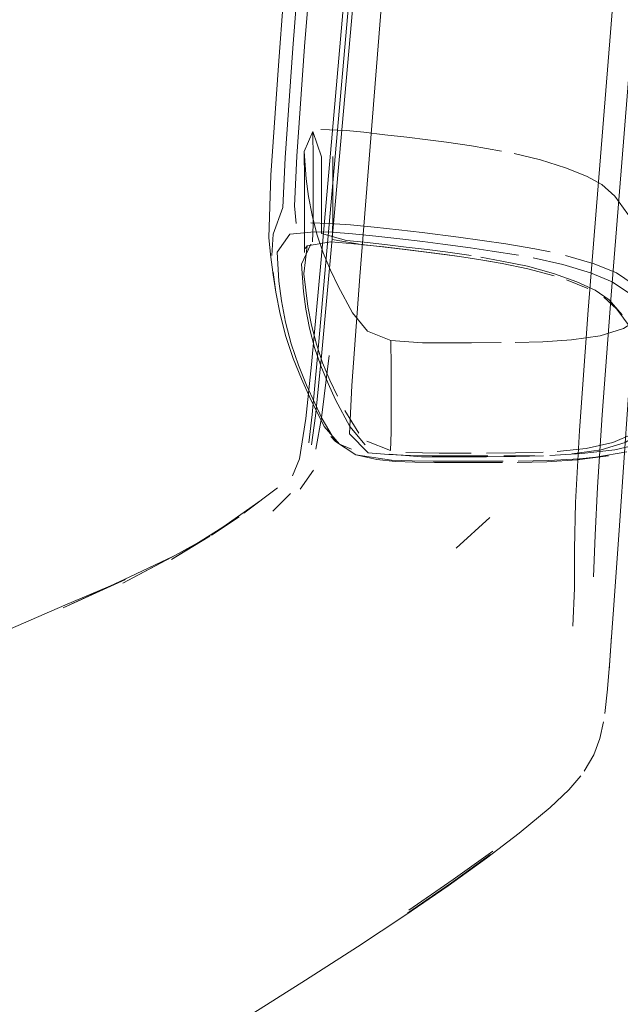
# Model space of a CAD drawing. Units: metres. Extents: x 2.85 to 8.29, y -4.95 to -0.18.
# Drawn here: x 3.84 to 3.88, y -4.54 to -4.49 of the extents above; entities that cross this region are included whole.
import ezdxf

# ---------------------------------------------------------------- set-up
doc = ezdxf.new("R2010")
doc.units = ezdxf.units.M
doc.header["$MEASUREMENT"] = 0

# ---------------------------------------------------------------- blocks, each defined once
blk = doc.blocks.new('4b40d53f-9ed0-492a-bc3d-76a52e9292e2')
at = {"color": 18, "lineweight": 9, "true_color": 0x000000}
blk.add_line((3.859275, -4.513644), (3.858229, -4.514681), dxfattribs=at)
blk = doc.blocks.new('0acb6589-a21b-4edf-a7fb-f75fd8ff163a')
at = {"color": 18, "lineweight": 9, "true_color": 0x000000}
blk.add_lwpolyline([(3.860639, -4.512252), (3.859847, -4.513382)], dxfattribs=at)
blk = doc.blocks.new('8fe2f85c-9af7-424d-9922-5ca8e51ec659')
at = {"color": 18, "lineweight": 9, "true_color": 0x000000}
blk.add_lwpolyline([(3.860358, -4.512471)], dxfattribs=at)
blk = doc.blocks.new('f0d26731-7c98-4a68-a10a-0b75b825ad05')
at = {"color": 18, "lineweight": 9, "true_color": 0x000000}
for points in [[(3.86012, -4.48714), (3.859648, -4.493639), (3.859514, -4.496587), (3.859619, -4.497633)], [(3.865697, -4.498008), (3.864238, -4.497848), (3.862829, -4.497715), (3.86157, -4.497628), (3.860495, -4.497597)]]:
    blk.add_lwpolyline(points, dxfattribs=at)
blk = doc.blocks.new('9c810ca3-e5af-4bc2-bb03-2987840ca40a')
at = {"color": 18, "lineweight": 9, "true_color": 0x000000}
for points in [[(3.861572, -4.505471), (3.861114, -4.509158), (3.860776, -4.511011)], [(3.858506, -4.513312), (3.856518, -4.5148), (3.857546, -4.514044), (3.856338, -4.514886)]]:
    blk.add_lwpolyline(points, dxfattribs=at)
blk = doc.blocks.new('b85332c5-9ee0-4676-86b4-2f3dd4103f11')
at = {"color": 18, "lineweight": 9, "true_color": 0x000000}
for points in [[(3.864072, -4.472495), (3.861714, -4.498979), (3.861114, -4.505509), (3.860755, -4.509032), (3.86053, -4.510767)], [(3.859238, -4.498269), (3.860705, -4.498124), (3.861741, -4.498159), (3.86296, -4.49825), (3.864332, -4.498384)], [(3.859238, -4.498269)]]:
    blk.add_lwpolyline(points, dxfattribs=at)
blk = doc.blocks.new('bfae369a-82b3-466c-a59f-cb07e10e1998')
at = {"color": 18, "lineweight": 9, "true_color": 0x000000}
for points in [[(3.863795, -4.472614), (3.860886, -4.505515), (3.86056, -4.508954), (3.860366, -4.510632)], [(3.858165, -4.499532), (3.858262, -4.498278), (3.858832, -4.496696), (3.858954, -4.493748), (3.859421, -4.487248), (3.860324, -4.475582)], [(3.852239, -4.517409), (3.854502, -4.516179), (3.852223, -4.51755), (3.854519, -4.516117), (3.85623, -4.515035), (3.854598, -4.516116), (3.856338, -4.514886)]]:
    blk.add_lwpolyline(points, dxfattribs=at)
blk = doc.blocks.new('25e148f0-142d-494e-9e18-64060a46492f')
at = {"color": 18, "lineweight": 9, "true_color": 0x000000}
blk.add_lwpolyline([(3.859238, -4.498269), (3.858488, -4.499342)], dxfattribs=at)
blk = doc.blocks.new('5c64b8a2-0e4e-4be4-a837-c1efe1d641be')
at = {"color": 18, "lineweight": 9, "true_color": 0x000000}
blk.add_lwpolyline([(3.869962, -4.499077), (3.868305, -4.498855), (3.867121, -4.498705), (3.865758, -4.498542), (3.864332, -4.498384)], dxfattribs=at)
blk = doc.blocks.new('1560558c-9fc1-4040-a2df-4c0a8512c48a')
at = {"color": 18, "lineweight": 9, "true_color": 0x000000}
for points in [[(3.870637, -4.498641), (3.869239, -4.498449), (3.867088, -4.498174), (3.865697, -4.498008)], [(3.85927, -4.512701)]]:
    blk.add_lwpolyline(points, dxfattribs=at)
blk = doc.blocks.new('8f3208c4-bf0e-4c81-a4f7-c0c2709822b5')
at = {"color": 18, "lineweight": 9, "true_color": 0x000000}
blk.add_lwpolyline([(3.861668, -4.498729), (3.863493, -4.498889)], dxfattribs=at)
blk = doc.blocks.new('1a0dbf32-2847-4fbc-9c06-7884a1b058f2')
at = {"color": 18, "lineweight": 9, "true_color": 0x000000}
for points in [[(3.860633, -4.497667), (3.860587, -4.49872)], [(3.860272, -4.498967), (3.861668, -4.498729)], [(3.86175, -4.49858), (3.863598, -4.498892), (3.864822, -4.499029)], [(3.859809, -4.51158), (3.859394, -4.512602)]]:
    blk.add_lwpolyline(points, dxfattribs=at)
blk = doc.blocks.new('fb2b4c4c-561b-4ee1-88f7-6d2c7a64e469')
at = {"color": 18, "lineweight": 9, "true_color": 0x000000}
for p, q in [((3.86012, -4.48714), (3.862408, -4.457832)), ((3.860633, -4.497667), (3.860633, -4.495322))]:
    blk.add_line(p, q, dxfattribs=at)
for points in [[(3.86108, -4.492067), (3.862598, -4.492117)], [(3.862598, -4.492117), (3.863637, -4.492231), (3.864867, -4.492371), (3.866171, -4.492524), (3.867432, -4.492676), (3.868534, -4.492816), (3.870006, -4.493028)], [(3.860207, -4.49499), (3.860087, -4.493362), (3.860596, -4.492183), (3.861117, -4.493691)], [(3.860633, -4.495322), (3.860631, -4.493812), (3.860596, -4.492183)], [(3.861112, -4.498224), (3.861117, -4.493691)], [(3.86175, -4.49858), (3.861785, -4.497527), (3.861784, -4.493673)], [(3.861112, -4.498224), (3.862608, -4.498637)], [(3.860482, -4.49887), (3.85993, -4.500046), (3.860043, -4.501676)], [(3.862608, -4.498637), (3.863652, -4.498746), (3.864864, -4.498883)], [(3.870568, -4.499785), (3.869294, -4.499588), (3.867324, -4.49933), (3.866056, -4.499177), (3.86474, -4.499025), (3.863493, -4.498889)]]:
    blk.add_lwpolyline(points, dxfattribs=at)
blk = doc.blocks.new('074ed5e2-075a-4887-8e61-8ed9d4469965')
at = {"color": 18, "lineweight": 9, "true_color": 0x000000}
blk.add_line((3.871105, -4.515057), (3.869106, -4.516877), dxfattribs=at)
blk.add_lwpolyline([(3.849409, -4.518731), (3.852294, -4.517384), (3.849331, -4.518961), (3.852239, -4.517409)], dxfattribs=at)
blk = doc.blocks.new('f29fe622-21ae-4d5d-b889-37055363a158')
at = {"color": 18, "lineweight": 9, "true_color": 0x000000}
blk.add_lwpolyline([(3.864822, -4.499029), (3.866117, -4.49918), (3.867367, -4.499331), (3.868458, -4.49947)], dxfattribs=at)
blk = doc.blocks.new('e5cb1f4b-5a60-466a-994e-8a17a1450f24')
at = {"color": 18, "lineweight": 9, "true_color": 0x000000}
blk.add_lwpolyline([(3.864864, -4.498883), (3.866148, -4.499033), (3.867389, -4.499184), (3.868472, -4.499321), (3.869986, -4.499538)], dxfattribs=at)
blk = doc.blocks.new('b86f98d5-1efd-476c-979e-fb09d1742b5b')
at = {"color": 18, "lineweight": 9, "true_color": 0x000000}
blk.add_line((3.860272, -4.498967), (3.860159, -4.499114), dxfattribs=at)
blk = doc.blocks.new('c0715651-d5bb-42d1-941d-27367ce84d8d')
at = {"color": 18, "lineweight": 9, "true_color": 0x000000}
blk.add_lwpolyline([(3.860272, -4.498967), (3.860079, -4.500628), (3.86031, -4.502561)], dxfattribs=at)
blk = doc.blocks.new('321bb805-0746-4e96-a155-419ba815eb1a')
at = {"color": 18, "lineweight": 9, "true_color": 0x000000}
for points in [[(3.869962, -4.499077), (3.871246, -4.499267), (3.872794, -4.499512)], [(3.873767, -4.499132), (3.872045, -4.498846), (3.870637, -4.498641)]]:
    blk.add_lwpolyline(points, dxfattribs=at)
blk = doc.blocks.new('acd6f047-46c4-49fe-ad8e-1c003b9dfd04')
at = {"color": 18, "lineweight": 9, "true_color": 0x000000}
for points in [[(3.859809, -4.51158), (3.860194, -4.5092), (3.86052, -4.506002), (3.861093, -4.499764), (3.865193, -4.453134)], [(3.849409, -4.518731), (3.845804, -4.520418), (3.849502, -4.518743), (3.845903, -4.52027), (3.836521, -4.524326)]]:
    blk.add_lwpolyline(points, dxfattribs=at)
blk = doc.blocks.new('8f84c83f-ce05-4e32-a43a-88d78ec50ec2')
at = {"color": 18, "lineweight": 9, "true_color": 0x000000}
blk.add_lwpolyline([(3.858413, -4.50171), (3.858255, -4.500678), (3.858089, -4.499473), (3.858005, -4.49847), (3.858106, -4.494772), (3.858564, -4.488269)], dxfattribs=at)
blk = doc.blocks.new('6a9259cc-73ab-49ec-8602-ca02d43a5b05')
at = {"color": 18, "lineweight": 9, "true_color": 0x000000}
blk.add_line((3.86931, -4.499586), (3.868458, -4.49947), dxfattribs=at)
blk = doc.blocks.new('87a45713-5813-416c-92c5-ca37ed125a12')
at = {"color": 18, "lineweight": 9, "true_color": 0x000000}
for points in [[(3.860104, -4.499356), (3.860104, -4.496511)], [(3.858488, -4.499342), (3.858583, -4.501054), (3.858743, -4.502212)]]:
    blk.add_lwpolyline(points, dxfattribs=at)
blk = doc.blocks.new('93c43238-1c99-45b3-99f3-cfb60a8af473')
at = {"color": 18, "lineweight": 9, "true_color": 0x000000}
blk.add_lwpolyline([(3.873348, -4.500319), (3.871827, -4.500009), (3.870567, -4.499784), (3.86931, -4.499586)], dxfattribs=at)
blk = doc.blocks.new('1192a6db-29f8-44db-92ae-f77c87f0db32')
at = {"color": 18, "lineweight": 9, "true_color": 0x000000}
blk.add_line((3.871167, -4.499888), (3.870568, -4.499785), dxfattribs=at)
blk = doc.blocks.new('6107435c-b3fa-4ece-803c-845e95349e72')
at = {"color": 18, "lineweight": 9, "true_color": 0x000000}
blk.add_line((3.874682, -4.499317), (3.873767, -4.499132), dxfattribs=at)
blk.add_lwpolyline([(3.870006, -4.493028), (3.871797, -4.493348)], dxfattribs=at)
blk = doc.blocks.new('cecbf4d4-7878-416f-b860-82c9a4e72719')
at = {"color": 18, "lineweight": 9, "true_color": 0x000000}
blk.add_lwpolyline([(3.877344, -4.501591), (3.876257, -4.501094), (3.874871, -4.500595), (3.873324, -4.500173), (3.871816, -4.499862), (3.870566, -4.499636)], dxfattribs=at)
blk = doc.blocks.new('a96a75da-128d-4223-a8db-752d2f40fad7')
at = {"color": 18, "lineweight": 9, "true_color": 0x000000}
blk.add_lwpolyline([(3.875436, -4.500073), (3.873661, -4.49967)], dxfattribs=at)
blk = doc.blocks.new('0c816078-0c86-4a93-ba52-650b4c73b796')
at = {"color": 18, "lineweight": 9, "true_color": 0x000000}
blk.add_line((3.858564, -4.488269), (3.862488, -4.437678), dxfattribs=at)
blk = doc.blocks.new('1d8bb8f0-3fab-45eb-8f35-c85d655de8d1')
at = {"color": 18, "lineweight": 9, "true_color": 0x000000}
blk.add_lwpolyline([(3.878617, -4.500558), (3.877286, -4.500027), (3.875593, -4.499532)], dxfattribs=at)
blk = doc.blocks.new('c3381500-3275-4374-bfbb-b72bd14bf5cf')
at = {"color": 18, "lineweight": 9, "true_color": 0x000000}
blk.add_lwpolyline([(3.860087, -4.493362), (3.860103, -4.495), (3.860104, -4.496511)], dxfattribs=at)
blk = doc.blocks.new('21a84e02-daa3-4dfc-b382-1996325ac389')
at = {"color": 18, "lineweight": 9, "true_color": 0x000000}
blk.add_lwpolyline([(3.859008, -4.504344), (3.858663, -4.50301), (3.858413, -4.50171), (3.858249, -4.500524)], dxfattribs=at)
blk = doc.blocks.new('492c7e7a-cc31-42aa-bfc6-7b8617e9f464')
at = {"color": 18, "lineweight": 9, "true_color": 0x000000}
blk.add_lwpolyline([(3.872535, -4.49349), (3.874098, -4.493854), (3.875583, -4.49433)], dxfattribs=at)
blk = doc.blocks.new('95aee8f7-62a3-46fe-a953-793a802590de')
at = {"color": 18, "lineweight": 9, "true_color": 0x000000}
blk.add_lwpolyline([(3.878357, -4.501094), (3.877072, -4.500569), (3.875436, -4.500073)], dxfattribs=at)
blk = doc.blocks.new('aebe5d00-df99-4f00-8903-7b41c5e10e12')
at = {"color": 18, "lineweight": 9, "true_color": 0x000000}
blk.add_lwpolyline([(3.873348, -4.500319), (3.874912, -4.500739)], dxfattribs=at)
blk = doc.blocks.new('c1f4467f-87cd-4f9c-9e89-020fd936b337')
at = {"color": 18, "lineweight": 9, "true_color": 0x000000}
blk.add_lwpolyline([(3.875644, -4.500984), (3.876913, -4.50149)], dxfattribs=at)
blk = doc.blocks.new('3d02c33e-e139-4c58-b4cf-00133237dbf7')
at = {"color": 18, "lineweight": 9, "true_color": 0x000000}
blk.add_lwpolyline([(3.875583, -4.49433), (3.876833, -4.494839), (3.877749, -4.495334)], dxfattribs=at)
blk = doc.blocks.new('ba9ce501-c832-4ae3-82c5-3c1ea800aac0')
at = {"color": 18, "lineweight": 9, "true_color": 0x000000}
blk.add_lwpolyline([(3.879608, -4.501224), (3.878617, -4.500558)], dxfattribs=at)
blk = doc.blocks.new('37407ca9-b9f3-477d-95ba-0135983aad82')
at = {"color": 18, "lineweight": 9, "true_color": 0x000000}
blk.add_lwpolyline([(3.880203, -4.502758), (3.879317, -4.501743), (3.878357, -4.501094)], dxfattribs=at)
blk = doc.blocks.new('a43f1497-5814-41b4-9cdc-b32a005ff11f')
at = {"color": 18, "lineweight": 9, "true_color": 0x000000}
blk.add_lwpolyline([(3.8607, -4.504978), (3.860405, -4.503838), (3.860189, -4.502718), (3.860043, -4.501676)], dxfattribs=at)
blk = doc.blocks.new('c87af4a2-28ae-4ed6-9daa-66b8ae530f14')
at = {"color": 18, "lineweight": 9, "true_color": 0x000000}
blk.add_lwpolyline([(3.863837, -4.504024), (3.862948, -4.502939), (3.862107, -4.501356), (3.861655, -4.500404), (3.861224, -4.499371), (3.860848, -4.498278), (3.86056, -4.497146), (3.86035, -4.496031), (3.860207, -4.49499)], dxfattribs=at)
blk = doc.blocks.new('ae247a58-0975-4da8-b818-d2b7b6a8fe46')
at = {"color": 18, "lineweight": 9, "true_color": 0x000000}
blk.add_lwpolyline([(3.878639, -4.502713), (3.877857, -4.502003)], dxfattribs=at)
blk = doc.blocks.new('c9969610-ed01-4ad0-9a66-e10875ac90e2')
at = {"color": 18, "lineweight": 9, "true_color": 0x000000}
blk.add_lwpolyline([(3.878937, -4.503047), (3.878169, -4.502166), (3.877344, -4.501591)], dxfattribs=at)
blk = doc.blocks.new('3f34569d-158e-4b66-8922-3a44d5f4dded')
at = {"color": 18, "lineweight": 9, "true_color": 0x000000}
blk.add_lwpolyline([(3.877749, -4.495334), (3.878506, -4.496021), (3.879284, -4.497091), (3.879989, -4.498397), (3.880497, -4.499744), (3.880754, -4.500986), (3.880718, -4.502013)], dxfattribs=at)
blk = doc.blocks.new('59b8c5f1-c24f-4b8b-b738-99a9303e65ac')
at = {"color": 18, "lineweight": 9, "true_color": 0x000000}
blk.add_lwpolyline([(3.861164, -4.509208), (3.860715, -4.50828), (3.860227, -4.507211), (3.859747, -4.50603), (3.859321, -4.504772), (3.858986, -4.503476), (3.858743, -4.502212)], dxfattribs=at)
blk = doc.blocks.new('ac566c0d-1733-4fde-bf3a-a1449dd0c9b2')
at = {"color": 18, "lineweight": 9, "true_color": 0x000000}
for points in [[(3.86031, -4.502561), (3.860524, -4.503669), (3.860815, -4.504795), (3.861186, -4.505889)], [(3.878639, -4.502713), (3.879423, -4.503791)]]:
    blk.add_lwpolyline(points, dxfattribs=at)
blk = doc.blocks.new('b0fb6b5e-9a49-4e83-a4d3-0fbbdb5d2e4d')
at = {"color": 18, "lineweight": 9, "true_color": 0x000000}
for points in [[(3.860435, -4.507951), (3.859938, -4.506854), (3.859446, -4.50564), (3.859008, -4.504344)], [(3.8628, -4.50968), (3.861955, -4.50809), (3.861505, -4.507129), (3.861075, -4.506084), (3.8607, -4.504978)]]:
    blk.add_lwpolyline(points, dxfattribs=at)
blk = doc.blocks.new('0989abae-7ea2-43d0-b32b-4b10bb4c722e')
at = {"color": 18, "lineweight": 9, "true_color": 0x000000}
blk.add_lwpolyline([(3.861186, -4.505889), (3.861612, -4.506922), (3.862059, -4.507875)], dxfattribs=at)
blk = doc.blocks.new('26fc9b7e-328b-48c2-a053-2de026fc9430')
at = {"color": 18, "lineweight": 9, "true_color": 0x000000}
for points in [[(3.878056, -4.525459), (3.878213, -4.523545), (3.87832, -4.522081), (3.878166, -4.524134), (3.878278, -4.522664)], [(3.877928, -4.526678), (3.878077, -4.525236)]]:
    blk.add_lwpolyline(points, dxfattribs=at)
blk = doc.blocks.new('17ba89ee-985d-4162-8591-1145f9b4bd62')
at = {"color": 18, "lineweight": 9, "true_color": 0x000000}
blk.add_lwpolyline([(3.877616, -4.528174), (3.877846, -4.527173)], dxfattribs=at)
blk = doc.blocks.new('f9ab9523-c5ce-4ab0-8917-49c41e9b8af7')
at = {"color": 18, "lineweight": 9, "true_color": 0x000000}
blk.add_lwpolyline([(3.883872, -4.452673), (3.879964, -4.499422), (3.879425, -4.506393), (3.879122, -4.510654), (3.878756, -4.516121), (3.878419, -4.520786), (3.878278, -4.522664)], dxfattribs=at)
blk = doc.blocks.new('a5e855b3-c23e-4cf9-bf80-bcba506fd3e8')
at = {"color": 18, "lineweight": 9, "true_color": 0x000000}
blk.add_lwpolyline([(3.863256, -4.540511), (3.86017, -4.542488), (3.856726, -4.544657), (3.852844, -4.547082), (3.848468, -4.549798), (3.843594, -4.552765)], dxfattribs=at)
blk = doc.blocks.new('a14f2784-f54d-4507-89a3-4e4c2511e7c0')
at = {"color": 18, "lineweight": 9, "true_color": 0x000000}
blk.add_lwpolyline([(3.876687, -4.530109), (3.877257, -4.529129), (3.877616, -4.528174)], dxfattribs=at)
blk = doc.blocks.new('1eab744e-fd76-45d1-ab3b-37f62ddc7f68')
at = {"color": 18, "lineweight": 9, "true_color": 0x000000}
blk.add_lwpolyline([(3.862176, -4.51071), (3.861274, -4.509663), (3.860435, -4.507951)], dxfattribs=at)
blk = doc.blocks.new('744f7133-66ff-4aec-8e44-3cac0c1eb642')
at = {"color": 18, "lineweight": 9, "true_color": 0x000000}
blk.add_lwpolyline([(3.862496, -4.508725), (3.863326, -4.510062)], dxfattribs=at)
blk = doc.blocks.new('f339c08b-008b-4733-a57e-c011bd65e95c')
at = {"color": 18, "lineweight": 9, "true_color": 0x000000}
blk.add_lwpolyline([(3.874673, -4.532248), (3.875778, -4.531208), (3.87649, -4.53038)], dxfattribs=at)
blk = doc.blocks.new('3d9bbf3f-57bf-4691-af1b-0f14b9b3ad48')
at = {"color": 18, "lineweight": 9, "true_color": 0x000000}
blk.add_lwpolyline([(3.87091, -4.535258), (3.868627, -4.5369), (3.866061, -4.538661), (3.863256, -4.540511)], dxfattribs=at)
blk = doc.blocks.new('52b312c6-aff7-4fb4-b426-9eb91ffc2b36')
at = {"color": 18, "lineweight": 9, "true_color": 0x000000}
for points in [[(3.863158, -4.511342), (3.861955, -4.510569), (3.861164, -4.509208)], [(3.866219, -4.538514), (3.868817, -4.536724), (3.871142, -4.535046)]]:
    blk.add_lwpolyline(points, dxfattribs=at)
blk = doc.blocks.new('7b5ecc58-6ea7-4e69-a71e-1c841797fe5d')
at = {"color": 18, "lineweight": 9, "true_color": 0x000000}
blk.add_lwpolyline([(3.874673, -4.532248), (3.872835, -4.533788), (3.87091, -4.535258)], dxfattribs=at)
blk = doc.blocks.new('435d9ddc-92d6-4243-b898-bd58514facd5')
at = {"color": 18, "lineweight": 9, "true_color": 0x000000}
blk.add_lwpolyline([(3.871274, -4.534837), (3.868926, -4.536534), (3.866306, -4.53834)], dxfattribs=at)
blk = doc.blocks.new('045360fd-704c-4ce4-ba3c-6aaa27f49f49')
at = {"color": 18, "lineweight": 9, "true_color": 0x000000}
blk.add_lwpolyline([(3.877693, -4.511044), (3.87912, -4.510614), (3.880132, -4.509994)], dxfattribs=at)
blk = doc.blocks.new('318ccc90-a07f-49c7-853c-f8f03ae9e67f')
at = {"color": 18, "lineweight": 9, "true_color": 0x000000}
blk.add_lwpolyline([(3.8628, -4.50968), (3.863711, -4.510759)], dxfattribs=at)
blk = doc.blocks.new('826c9c28-9aec-4ea8-874e-69bb103a0ba8')
at = {"color": 18, "lineweight": 9, "true_color": 0x000000}
blk.add_lwpolyline([(3.880008, -4.503228), (3.879035, -4.503852), (3.877636, -4.504286), (3.875943, -4.504534), (3.874242, -4.504651)], dxfattribs=at)
blk = doc.blocks.new('458c2aea-85b9-460a-82bc-f209d80344ab')
at = {"color": 18, "lineweight": 9, "true_color": 0x000000}
blk.add_line((3.877243, -4.518583), (3.877344, -4.516114), dxfattribs=at)
blk = doc.blocks.new('e489538d-1adc-4f92-a9ba-0a636cbec771')
at = {"color": 18, "lineweight": 9, "true_color": 0x000000}
blk.add_lwpolyline([(3.865246, -4.507669), (3.865246, -4.510014), (3.865209, -4.511097), (3.863816, -4.510538)], dxfattribs=at)
blk = doc.blocks.new('fffc9e88-0cb7-4e4f-b92c-17e9ac9053a4')
at = {"color": 18, "lineweight": 9, "true_color": 0x000000}
blk.add_lwpolyline([(3.876012, -4.521515), (3.876118, -4.519264), (3.876116, -4.516939)], dxfattribs=at)
blk = doc.blocks.new('3e52e8e4-7f2b-490d-944c-07bed675537a')
at = {"color": 18, "lineweight": 9, "true_color": 0x000000}
blk.add_lwpolyline([(3.879591, -4.510098), (3.878395, -4.510629)], dxfattribs=at)
blk = doc.blocks.new('ef253ab9-e7bb-43c4-96da-9ccb2b541993')
at = {"color": 18, "lineweight": 9, "true_color": 0x000000}
blk.add_lwpolyline([(3.880504, -4.474345), (3.878285, -4.501878), (3.877756, -4.50898), (3.87748, -4.513266), (3.877344, -4.516114)], dxfattribs=at)
blk = doc.blocks.new('bfc405ae-94f8-4781-a8a0-bc47098500cb')
at = {"color": 18, "lineweight": 9, "true_color": 0x000000}
blk.add_lwpolyline([(3.876412, -4.509915), (3.876175, -4.51418), (3.876116, -4.516939)], dxfattribs=at)
blk = doc.blocks.new('34c30db6-cb75-412a-a8dc-38bc5909c7c4')
at = {"color": 18, "lineweight": 9, "true_color": 0x000000}
blk.add_lwpolyline([(3.86522, -4.504578), (3.863837, -4.504024)], dxfattribs=at)
blk = doc.blocks.new('e024af9f-4196-4980-bd3a-00e97726b3dd')
at = {"color": 18, "lineweight": 9, "true_color": 0x000000}
blk.add_line((3.861955, -4.510569), (3.86167, -4.510262), dxfattribs=at)
blk = doc.blocks.new('813a03f6-b397-4c5e-b346-067ff3585004')
at = {"color": 18, "lineweight": 9, "true_color": 0x000000}
blk.add_lwpolyline([(3.878395, -4.510629), (3.876819, -4.510965), (3.875094, -4.511143)], dxfattribs=at)
blk = doc.blocks.new('912dbfe0-71bc-4220-b19c-a69727867214')
at = {"color": 18, "lineweight": 9, "true_color": 0x000000}
for points in [[(3.876412, -4.509915), (3.87693, -4.502769), (3.879156, -4.474983)], [(3.877693, -4.511044), (3.875991, -4.511294)]]:
    blk.add_lwpolyline(points, dxfattribs=at)
blk = doc.blocks.new('975a6695-e108-43b2-b425-7a20ebad13a4')
at = {"color": 18, "lineweight": 9, "true_color": 0x000000}
for points in [[(3.869046, -4.511478), (3.867044, -4.511472), (3.865124, -4.511315)], [(3.877382, -4.511486), (3.87922, -4.51117)]]:
    blk.add_lwpolyline(points, dxfattribs=at)
blk = doc.blocks.new('02e0a212-d79e-4de3-adb9-94b3a17cb9e3')
at = {"color": 18, "lineweight": 9, "true_color": 0x000000}
blk.add_lwpolyline([(3.876286, -4.51165), (3.878127, -4.51141)], dxfattribs=at)
blk = doc.blocks.new('290ae944-5616-46d5-8611-ab8092ec29bd')
at = {"color": 18, "lineweight": 9, "true_color": 0x000000}
for points in [[(3.865246, -4.507669), (3.865245, -4.506162), (3.86522, -4.504578), (3.867107, -4.50472)], [(3.880298, -4.510647), (3.878508, -4.511048), (3.876559, -4.51128)], [(3.87, -4.511253), (3.868089, -4.51126), (3.866113, -4.51121)]]:
    blk.add_lwpolyline(points, dxfattribs=at)
blk = doc.blocks.new('2c34b50e-994d-4bff-a53c-07a4d481cd27')
at = {"color": 18, "lineweight": 9, "true_color": 0x000000}
blk.add_line((3.862895, -4.511024), (3.862176, -4.51071), dxfattribs=at)
for points in [[(3.871777, -4.504697), (3.870009, -4.504711), (3.868108, -4.50472), (3.867107, -4.50472)], [(3.874242, -4.504651), (3.87261, -4.50469)], [(3.863158, -4.511342), (3.864405, -4.511627)], [(3.874255, -4.51119), (3.872612, -4.511231), (3.870904, -4.511247)], [(3.872623, -4.511453), (3.874277, -4.511412)]]:
    blk.add_lwpolyline(points, dxfattribs=at)
blk = doc.blocks.new('f2228800-a37a-4cfe-bf25-a71189a89c9b')
at = {"color": 18, "lineweight": 9, "true_color": 0x000000}
for points in [[(3.863158, -4.511342), (3.86526, -4.511657), (3.866499, -4.511707)], [(3.869046, -4.511478), (3.870905, -4.511468), (3.872623, -4.511453)]]:
    blk.add_lwpolyline(points, dxfattribs=at)
blk = doc.blocks.new('712583e4-934b-4faf-b1ca-82555c742fd4')
at = {"color": 18, "lineweight": 9, "true_color": 0x000000}
blk.add_lwpolyline([(3.864405, -4.511627), (3.865484, -4.51174), (3.866652, -4.511788), (3.867822, -4.511802), (3.868924, -4.511806), (3.869955, -4.511806)], dxfattribs=at)
blk = doc.blocks.new('ed759921-58fd-4a27-a8d9-290c08f15d1d')
at = {"color": 18, "lineweight": 9, "true_color": 0x000000}
blk.add_lwpolyline([(3.87273, -4.511796), (3.874471, -4.511761), (3.876286, -4.51165)], dxfattribs=at)
blk = doc.blocks.new('fd3af564-71de-4eab-975b-97e8685632eb')
at = {"color": 18, "lineweight": 9, "true_color": 0x000000}
blk.add_line((3.876424, -4.511585), (3.877382, -4.511486), dxfattribs=at)
for points in [[(3.867407, -4.450288), (3.863389, -4.500776), (3.862912, -4.507238), (3.862781, -4.510112), (3.863891, -4.511224), (3.865092, -4.511336)], [(3.869951, -4.511731), (3.868886, -4.511729), (3.867734, -4.511723), (3.866499, -4.511707)], [(3.869955, -4.511806), (3.871844, -4.5118)], [(3.872789, -4.511726), (3.874566, -4.511694), (3.876424, -4.511585)]]:
    blk.add_lwpolyline(points, dxfattribs=at)
blk = doc.blocks.new('dedead1e-e4f0-4a7b-abfb-99d51659ac7d')
at = {"color": 18, "lineweight": 9, "true_color": 0x000000}
for points in [[(3.876559, -4.51128), (3.874665, -4.511387)], [(3.869951, -4.511731), (3.871885, -4.511729)]]:
    blk.add_lwpolyline(points, dxfattribs=at)
blk = doc.blocks.new('501208ba-1964-4887-9045-f62b5e51f675')
at = {"color": 18, "lineweight": 9, "true_color": 0x000000}
for points in [[(3.865092, -4.511336), (3.866391, -4.511388), (3.867681, -4.511406), (3.868873, -4.511414)], [(3.871938, -4.511419), (3.873759, -4.511408)]]:
    blk.add_lwpolyline(points, dxfattribs=at)
blk = doc.blocks.new('895d72ce-d696-405a-ae29-5dcaf9dbec0f')
at = {"color": 18, "lineweight": 9, "true_color": 0x000000}
blk.add_lwpolyline([(3.868873, -4.511414), (3.869967, -4.511418), (3.870982, -4.511419)], dxfattribs=at)
blk = doc.blocks.new('174e78da-539a-4c65-b44f-074120a48835')
for name in ['17ba89ee-985d-4162-8591-1145f9b4bd62', 'c3381500-3275-4374-bfbb-b72bd14bf5cf', '8fe2f85c-9af7-424d-9922-5ca8e51ec659', 'f0d26731-7c98-4a68-a10a-0b75b825ad05', 'c9969610-ed01-4ad0-9a66-e10875ac90e2', 'ae247a58-0975-4da8-b818-d2b7b6a8fe46', 'acd6f047-46c4-49fe-ad8e-1c003b9dfd04', 'fb2b4c4c-561b-4ee1-88f7-6d2c7a64e469', '1192a6db-29f8-44db-92ae-f77c87f0db32', '1560558c-9fc1-4040-a2df-4c0a8512c48a', '3f34569d-158e-4b66-8922-3a44d5f4dded', 'f29fe622-21ae-4d5d-b889-37055363a158', '6107435c-b3fa-4ece-803c-845e95349e72', 'bfae369a-82b3-466c-a59f-cb07e10e1998', '1a0dbf32-2847-4fbc-9c06-7884a1b058f2', '87a45713-5813-416c-92c5-ca37ed125a12', 'b85332c5-9ee0-4676-86b4-2f3dd4103f11', 'fd3af564-71de-4eab-975b-97e8685632eb', '712583e4-934b-4faf-b1ca-82555c742fd4', 'f339c08b-008b-4733-a57e-c011bd65e95c', '34c30db6-cb75-412a-a8dc-38bc5909c7c4', 'a5e855b3-c23e-4cf9-bf80-bcba506fd3e8', '1eab744e-fd76-45d1-ab3b-37f62ddc7f68', 'f2228800-a37a-4cfe-bf25-a71189a89c9b', 'e024af9f-4196-4980-bd3a-00e97726b3dd', 'e489538d-1adc-4f92-a9ba-0a636cbec771', '435d9ddc-92d6-4243-b898-bd58514facd5', '3d9bbf3f-57bf-4691-af1b-0f14b9b3ad48', '318ccc90-a07f-49c7-853c-f8f03ae9e67f', '975a6695-e108-43b2-b425-7a20ebad13a4', '912dbfe0-71bc-4220-b19c-a69727867214', '826c9c28-9aec-4ea8-874e-69bb103a0ba8', 'dedead1e-e4f0-4a7b-abfb-99d51659ac7d', '744f7133-66ff-4aec-8e44-3cac0c1eb642', '813a03f6-b397-4c5e-b346-067ff3585004', '7b5ecc58-6ea7-4e69-a71e-1c841797fe5d', '52b312c6-aff7-4fb4-b426-9eb91ffc2b36', '290ae944-5616-46d5-8611-ab8092ec29bd', 'bfc405ae-94f8-4781-a8a0-bc47098500cb', 'f9ab9523-c5ce-4ab0-8917-49c41e9b8af7', '02e0a212-d79e-4de3-adb9-94b3a17cb9e3', 'ed759921-58fd-4a27-a8d9-290c08f15d1d', '0c816078-0c86-4a93-ba52-650b4c73b796', 'ef253ab9-e7bb-43c4-96da-9ccb2b541993', '25e148f0-142d-494e-9e18-64060a46492f', '8f84c83f-ce05-4e32-a43a-88d78ec50ec2', '2c34b50e-994d-4bff-a53c-07a4d481cd27', 'b86f98d5-1efd-476c-979e-fb09d1742b5b', '492c7e7a-cc31-42aa-bfc6-7b8617e9f464', '3d02c33e-e139-4c58-b4cf-00133237dbf7', 'c87af4a2-28ae-4ed6-9daa-66b8ae530f14', '5c64b8a2-0e4e-4be4-a837-c1efe1d641be', '321bb805-0746-4e96-a155-419ba815eb1a', 'e5cb1f4b-5a60-466a-994e-8a17a1450f24', '8f3208c4-bf0e-4c81-a4f7-c0c2709822b5', 'c0715651-d5bb-42d1-941d-27367ce84d8d', '21a84e02-daa3-4dfc-b382-1996325ac389', '6a9259cc-73ab-49ec-8602-ca02d43a5b05', 'cecbf4d4-7878-416f-b860-82c9a4e72719', '93c43238-1c99-45b3-99f3-cfb60a8af473', 'a96a75da-128d-4223-a8db-752d2f40fad7', '1d8bb8f0-3fab-45eb-8f35-c85d655de8d1', 'aebe5d00-df99-4f00-8903-7b41c5e10e12', '95aee8f7-62a3-46fe-a953-793a802590de', 'ba9ce501-c832-4ae3-82c5-3c1ea800aac0', '37407ca9-b9f3-477d-95ba-0135983aad82', 'c1f4467f-87cd-4f9c-9e89-020fd936b337', 'a43f1497-5814-41b4-9cdc-b32a005ff11f', 'ac566c0d-1733-4fde-bf3a-a1449dd0c9b2', '59b8c5f1-c24f-4b8b-b738-99a9303e65ac', 'fffc9e88-0cb7-4e4f-b92c-17e9ac9053a4', 'b0fb6b5e-9a49-4e83-a4d3-0fbbdb5d2e4d', '9c810ca3-e5af-4bc2-bb03-2987840ca40a', '0989abae-7ea2-43d0-b32b-4b10bb4c722e', 'a14f2784-f54d-4507-89a3-4e4c2511e7c0', '045360fd-704c-4ce4-ba3c-6aaa27f49f49', '3e52e8e4-7f2b-490d-944c-07bed675537a', '501208ba-1964-4887-9045-f62b5e51f675', '895d72ce-d696-405a-ae29-5dcaf9dbec0f', '0acb6589-a21b-4edf-a7fb-f75fd8ff163a', '4b40d53f-9ed0-492a-bc3d-76a52e9292e2', '074ed5e2-075a-4887-8e61-8ed9d4469965', '458c2aea-85b9-460a-82bc-f209d80344ab', '26fc9b7e-328b-48c2-a053-2de026fc9430']:
    blk.add_blockref(name, (0, 0))

msp = doc.modelspace()

# ---------------------------------------------------------------- block references
msp.add_blockref('174e78da-539a-4c65-b44f-074120a48835', (0, 0))

doc.saveas('drawing.dxf')
